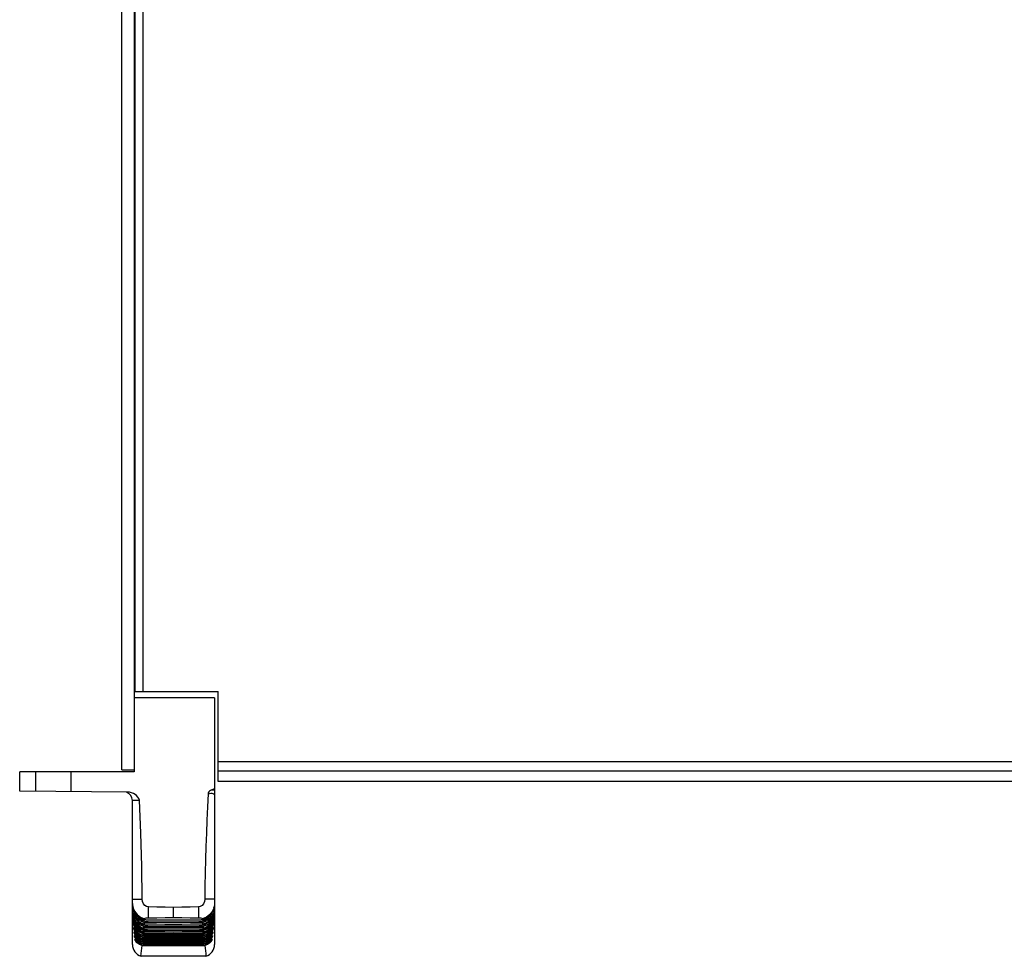
# Model space of a CAD drawing. Units: millimetres. Extents: x -701 to 1352, y -423 to 815.
# Drawn here: x -178 to 61, y -423 to -195 of the extents above; entities that cross this region are included whole.
import ezdxf

# ---------------------------------------------------------------- set-up
doc = ezdxf.new("R2010")
doc.units = ezdxf.units.MM
doc.header["$LTSCALE"] = 46.255
doc.layers.get('0').update_dxf_attribs({"linetype": 'CONTINUOUS'})
doc.layers.add('007-VIKA', color=7, linetype='CONTINUOUS')
doc.layers.add('ROUND', color=7, linetype='CONTINUOUS')

msp = doc.modelspace()

# ---------------------------------------------------------------- linework, layer by layer
at = {"color": 3, "linetype": 'Continuous'}
msp.add_line((-153.35, -377.36), (-153.35, 32.64), dxfattribs=at)
at = {"color": 7, "linetype": 'Continuous'}
for p, q in [((-150.35, 32.64), (-150.35, -377.87)), ((-150.1, -222.86), (-150.35, -222.86)), ((-150.1, -234.86), (-150.35, -234.86)), ((-130.75, -359.87), (-150.35, -359.87)), ((-130.75, -359.87), (-130.75, -419.81)), ((-178.15, -382.54), (-178.15, -377.87)), ((-150.35, -377.87), (-178.15, -377.87)), ((-165.6, -382.65), (-165.6, -377.87)), ((-153.35, -377.36), (-150.35, -377.36)), ((-151.91, -382.77), (-178.15, -382.54)), ((-131.45, -382.2), (-130.75, -381.92)), ((-150.75, -419.81), (-150.75, -384.76)), ((-150.61, -410.98), (-150.59, -411.06)), ((-150.59, -411.06), (-150.56, -411.15)), ((-150.56, -411.15), (-150.53, -411.23)), ((-130.92, -411.06), (-130.89, -410.98)), ((-130.89, -410.98), (-130.87, -410.9)), ((-130.82, -410.68), (-130.81, -410.65)), ((-130.81, -410.65), (-130.81, -410.64)), ((-150.57, -412.29), (-150.54, -412.37)), ((-150.54, -412.37), (-150.5, -412.45)), ((-150.5, -412.45), (-150.47, -412.54)), ((-150.49, -413.57), (-150.45, -413.65)), ((-150.47, -412.54), (-150.43, -412.64)), ((-150.45, -413.65), (-150.41, -413.74)), ((-148.63, -413.49), (-147.84, -413.81)), ((-147.86, -413.8), (-147.84, -413.55)), ((-147.84, -413.81), (-147.86, -413.8)), ((-133.67, -413.55), (-133.65, -413.8)), ((-131.01, -413.56), (-130.98, -413.49)), ((-130.99, -412.42), (-130.96, -412.32)), ((-130.96, -412.32), (-130.93, -412.24)), ((-130.94, -413.39), (-130.94, -413.38)), ((-130.93, -412.24), (-130.9, -412.17)), ((-130.9, -412.17), (-130.87, -412.07)), ((-130.87, -412.07), (-130.86, -412.06)), ((-150.47, -414.63), (-150.41, -414.73)), ((-150.39, -415.73), (-150.39, -415.73)), ((-150.39, -415.73), (-150.37, -415.76)), ((-150.37, -415.76), (-150.3, -415.87)), ((-150.33, -414.88), (-150.28, -414.97)), ((-150.3, -415.87), (-150.26, -415.94)), ((-150.26, -415.94), (-150.2, -416.02)), ((-150.2, -416.02), (-150.15, -416.1)), ((-150.01, -416.29), (-149.99, -416.31)), ((-148.58, -414.6), (-147.93, -414.85)), ((-148.52, -415.63), (-148.01, -415.82)), ((-148.47, -416.59), (-148.09, -416.72)), ((-148.11, -416.71), (-148.08, -416.38)), ((-148.03, -415.81), (-148, -415.44)), ((-148.01, -415.82), (-148.03, -415.81)), ((-147.95, -414.83), (-147.92, -414.45)), ((-147.93, -414.85), (-147.95, -414.83)), ((-133.61, -415.83), (-133.69, -415.84)), ((-133.59, -414.45), (-133.56, -414.83)), ((-133.56, -414.83), (-133.58, -414.85)), ((-133.51, -415.44), (-133.48, -415.81)), ((-133.49, -415.82), (-133.01, -415.64)), ((-133.48, -415.81), (-133.49, -415.82)), ((-133.43, -416.38), (-133.4, -416.71)), ((-133.41, -416.72), (-133.06, -416.6)), ((-131.51, -416.31), (-131.49, -416.28)), ((-131.15, -415.79), (-131.13, -415.75)), ((-131.13, -415.75), (-131.12, -415.73)), ((-131.02, -414.6), (-131.02, -414.59)), ((-150.14, -416.96), (-150.08, -417.04)), ((-150.08, -417.04), (-150.02, -417.12)), ((-150.05, -418.58), (-150.05, -418.58)), ((-150.02, -417.12), (-149.94, -417.21)), ((-150.02, -417.9), (-149.96, -417.96)), ((-149.96, -417.96), (-149.89, -418.03)), ((-149.89, -418.03), (-149.82, -418.11)), ((-149.8, -418.83), (-149.71, -418.91)), ((-148.76, -417.33), (-148.17, -417.56)), ((-148.67, -418.18), (-148.24, -418.34)), ((-148.31, -419.04), (-148.29, -418.78)), ((-148.25, -418.33), (-148.22, -418.04)), ((-148.24, -418.34), (-148.25, -418.33)), ((-148.18, -417.55), (-148.15, -417.24)), ((-148.17, -417.56), (-148.18, -417.55)), ((-148.09, -416.72), (-148.11, -416.71)), ((-133.54, -416.74), (-133.62, -416.74)), ((-133.4, -416.71), (-133.41, -416.72)), ((-133.35, -417.24), (-133.33, -417.55)), ((-133.33, -417.55), (-133.34, -417.56)), ((-133.28, -418.04), (-133.26, -418.33)), ((-133.26, -418.33), (-133.27, -418.34)), ((-133.22, -418.78), (-133.19, -419.04)), ((-131.47, -418.59), (-131.46, -418.58)), ((-131.47, -418.59), (-131.46, -418.58)), ((-131.34, -417.72), (-131.34, -417.72)), ((-131.24, -416.79), (-131.23, -416.78)), ((-149.38, -419.18), (-148.88, -419.48)), ((-148.88, -419.48), (-148.36, -419.69)), ((-148.37, -419.69), (-148.35, -419.45)), ((-148.36, -419.69), (-148.37, -419.69)), ((-148.3, -419.05), (-148.31, -419.04)), ((-133.19, -419.04), (-133.2, -419.05)), ((-133.16, -419.45), (-133.13, -419.69)), ((-133.13, -419.69), (-133.14, -419.69)), ((-132.85, -422.67), (-148.66, -422.67))]:
    msp.add_line(p, q, dxfattribs=at)
at = {"color": 9, "linetype": 'Continuous'}
for p, q in [((-150.35, -250.86), (-150.1, -250.86)), ((-150.35, -347.86), (-150.1, -347.86)), ((-174.2, -382.58), (-174.2, -377.87)), ((-150.75, -409.8), (-150.62, -410.8)), ((-150.67, -410.72), (-150.72, -410.59)), ((-150.71, -410.87), (-150.72, -410.59)), ((-150.71, -411.14), (-150.71, -410.87)), ((-150.53, -411.23), (-150.61, -410.98)), ((-150.61, -411.67), (-150.59, -411.76)), ((-150.33, -411.68), (-150.59, -411.76)), ((-150.55, -411.35), (-150.47, -411.37)), ((-150.53, -411.23), (-150.38, -411.61)), ((-150.53, -411.23), (-150.53, -411.23)), ((-140.75, -413.24), (-140.75, -410.81)), ((-130.92, -411.76), (-131.18, -411.68)), ((-130.94, -410.81), (-131.08, -410.85)), ((-130.9, -410.98), (-130.98, -411.23)), ((-130.98, -411.23), (-130.98, -411.23)), ((-130.92, -411.76), (-130.86, -411.52)), ((-130.75, -409.8), (-130.89, -410.8)), ((-130.85, -411.26), (-130.8, -411.14)), ((-130.79, -410.59), (-130.81, -410.65)), ((-130.81, -411.21), (-130.8, -411.14)), ((-130.79, -410.87), (-130.8, -411.14)), ((-130.79, -410.59), (-130.79, -410.87)), ((-150.63, -412.09), (-150.68, -412)), ((-150.67, -412.25), (-150.68, -412)), ((-150.66, -412.51), (-150.67, -412.25)), ((-150.62, -412.7), (-150.57, -412.89)), ((-150.56, -413.42), (-150.62, -413.31)), ((-150.6, -413.55), (-150.62, -413.31)), ((-150.59, -413.78), (-150.6, -413.55)), ((-150.57, -412.89), (-150.5, -413.13)), ((-150.55, -413.42), (-150.56, -413.42)), ((-150.54, -413.98), (-150.48, -414.17)), ((-150.22, -413.02), (-150.5, -413.13)), ((-150.49, -412.7), (-150.37, -412.73)), ((-150.48, -414.17), (-150.38, -414.41)), ((-150.42, -412.64), (-150.43, -412.64)), ((-150.42, -412.64), (-150.23, -413.03)), ((-150.3, -413.99), (-150.31, -413.94)), ((-150.3, -413.95), (-150.1, -414.29)), ((-150.3, -413.95), (-150.3, -413.95)), ((-150.3, -413.99), (-150.28, -413.99)), ((-150.26, -414.08), (-150.2, -414.17)), ((-150.2, -414.17), (-150.11, -414.28)), ((-149.55, -412.81), (-149.1, -413.19)), ((-149.1, -413.19), (-148.54, -413.53)), ((-148.54, -413.53), (-147.86, -413.8)), ((-133.65, -413.8), (-132.97, -413.53)), ((-132.97, -413.53), (-132.41, -413.19)), ((-131.61, -412.41), (-131.33, -412)), ((-131.54, -413.43), (-131.28, -413.03)), ((-131.41, -414.29), (-131.21, -413.95)), ((-131.01, -413.13), (-131.29, -413.02)), ((-131.28, -413.03), (-131.08, -412.64)), ((-131.23, -413.99), (-131.2, -413.99)), ((-131.08, -413.7), (-131.21, -413.95)), ((-131.21, -413.95), (-131.21, -413.95)), ((-131.2, -413.94), (-131.2, -413.99)), ((-131.2, -413.99), (-131.08, -413.96)), ((-131.03, -412.52), (-131.08, -412.64)), ((-131.08, -412.64), (-131.08, -412.64)), ((-131.08, -413.96), (-130.98, -413.89)), ((-130.99, -412.41), (-131.03, -412.52)), ((-131.01, -413.13), (-130.93, -412.89)), ((-130.98, -413.89), (-130.92, -413.78)), ((-130.93, -413.83), (-130.92, -413.78)), ((-130.9, -413.55), (-130.92, -413.78)), ((-130.91, -412.62), (-130.85, -412.51)), ((-130.89, -413.31), (-130.9, -413.55)), ((-130.83, -412), (-130.87, -412.09)), ((-130.86, -412.57), (-130.85, -412.51)), ((-130.84, -412.25), (-130.85, -412.51)), ((-130.83, -412), (-130.84, -412.25)), ((-150.48, -414.63), (-150.54, -414.53)), ((-150.52, -414.75), (-150.54, -414.53)), ((-150.51, -414.97), (-150.52, -414.75)), ((-150.47, -414.64), (-150.48, -414.63)), ((-150.39, -415.75), (-150.45, -415.66)), ((-150.43, -415.86), (-150.45, -415.66)), ((-150.42, -416.06), (-150.43, -415.86)), ((-150.41, -415.28), (-150.33, -415.44)), ((-150.37, -415.76), (-150.39, -415.75)), ((-150.11, -414.28), (-150.38, -414.41)), ((-150.33, -415.44), (-150.25, -415.6)), ((-150.31, -416.33), (-150.21, -416.53)), ((-150.17, -416.07), (-150.3, -415.87)), ((-149.99, -415.45), (-150.25, -415.6)), ((-150.23, -415.15), (-150.24, -415.05)), ((-150.23, -415.15), (-150.16, -415.15)), ((-150.15, -415.18), (-150.22, -415.07)), ((-150.21, -416.53), (-150.09, -416.7)), ((-149.99, -416.31), (-150.17, -416.07)), ((-150.15, -415.18), (-150.16, -415.18)), ((-150.15, -416.23), (-150.16, -416.08)), ((-150.15, -416.23), (-150.05, -416.23)), ((-149.85, -416.53), (-150.09, -416.7)), ((-150.07, -415.38), (-149.99, -415.45)), ((-149.99, -415.45), (-149.95, -415.45)), ((-149.99, -416.31), (-149.99, -416.31)), ((-149.95, -416.45), (-149.85, -416.53)), ((-149.85, -416.53), (-149.79, -416.53)), ((-149.26, -416.13), (-148.71, -416.48)), ((-148.71, -416.48), (-148.11, -416.71)), ((-148.62, -414.57), (-147.95, -414.83)), ((-148.61, -415.58), (-148.03, -415.81)), ((-147.72, -415.21), (-148.34, -415.01)), ((-147.08, -416.23), (-147.82, -416.14)), ((-146.99, -415.3), (-147.72, -415.21)), ((-140.75, -416.28), (-147.08, -416.23)), ((-147.08, -416.33), (-147.08, -416.23)), ((-140.75, -415.35), (-146.99, -415.3)), ((-146.99, -415.4), (-146.99, -415.3)), ((-140.75, -414.36), (-146.89, -414.3)), ((-146.89, -414.4), (-146.89, -414.3)), ((-134.62, -414.3), (-140.75, -414.36)), ((-140.75, -414.4), (-140.75, -414.36)), ((-134.52, -415.3), (-140.75, -415.35)), ((-140.75, -415.4), (-140.75, -415.35)), ((-134.42, -416.23), (-140.75, -416.28)), ((-140.75, -416.33), (-140.75, -416.28)), ((-134.62, -414.4), (-134.62, -414.3)), ((-134.52, -415.4), (-134.52, -415.3)), ((-134.42, -416.33), (-134.42, -416.23)), ((-133.4, -416.71), (-132.8, -416.48)), ((-132.03, -416.85), (-131.51, -416.31)), ((-131.76, -415.7), (-131.35, -415.18)), ((-131.71, -416.53), (-131.66, -416.53)), ((-131.67, -414.64), (-131.41, -414.29)), ((-131.41, -416.7), (-131.66, -416.53)), ((-131.55, -415.45), (-131.52, -415.45)), ((-131.26, -415.6), (-131.52, -415.45)), ((-131.35, -416.08), (-131.51, -416.31)), ((-131.51, -416.31), (-131.51, -416.31)), ((-131.45, -416.23), (-131.36, -416.23)), ((-131.41, -416.7), (-131.29, -416.51)), ((-131.13, -414.41), (-131.4, -414.28)), ((-131.37, -416.26), (-131.36, -416.23)), ((-131.35, -416.09), (-131.36, -416.23)), ((-131.27, -415.05), (-131.35, -415.18)), ((-131.35, -415.15), (-131.28, -415.15)), ((-131.35, -415.18), (-131.35, -415.18)), ((-131.21, -415.87), (-131.35, -416.08)), ((-131.27, -415.05), (-131.28, -415.15)), ((-131.28, -415.15), (-131.16, -415.13)), ((-131.28, -415.18), (-131.28, -415.15)), ((-131.26, -415.6), (-131.15, -415.39)), ((-131.16, -415.13), (-131.06, -415.06)), ((-131.16, -416.15), (-131.09, -416.06)), ((-131.1, -416.11), (-131.09, -416.07)), ((-131.07, -415.86), (-131.09, -416.07)), ((-131.05, -415.66), (-131.07, -415.86)), ((-131.06, -415.06), (-131, -414.97)), ((-131.01, -415.01), (-131, -414.97)), ((-130.98, -414.75), (-131, -414.97)), ((-130.97, -414.53), (-130.98, -414.75)), ((-150.29, -416.78), (-150.35, -416.7)), ((-150.33, -416.89), (-150.35, -416.7)), ((-150.31, -417.07), (-150.33, -416.89)), ((-150.26, -416.79), (-150.29, -416.78)), ((-150.18, -417.73), (-150.24, -417.65)), ((-150.22, -417.82), (-150.24, -417.65)), ((-150.2, -418), (-150.22, -417.82)), ((-150.15, -417.74), (-150.18, -417.73)), ((-150.06, -418.58), (-150.12, -418.52)), ((-150.1, -418.67), (-150.12, -418.52)), ((-150.08, -418.82), (-150.1, -418.67)), ((-150.05, -417.22), (-150.07, -417.05)), ((-150.04, -418.58), (-150.07, -418.55)), ((-150.03, -418.6), (-150.06, -418.58)), ((-150.05, -417.22), (-149.93, -417.22)), ((-150.03, -417.57), (-149.92, -417.71)), ((-149.81, -417.36), (-150.01, -417.13)), ((-149.95, -418.12), (-149.8, -418.12)), ((-149.88, -417.68), (-149.92, -417.71)), ((-149.69, -417.52), (-149.88, -417.68)), ((-149.84, -418.94), (-149.68, -418.94)), ((-149.83, -418.53), (-149.72, -418.64)), ((-149.81, -417.36), (-149.81, -417.36)), ((-149.79, -417.45), (-149.69, -417.52)), ((-149.61, -418.31), (-149.79, -418.13)), ((-149.52, -418.42), (-149.72, -418.64)), ((-149.69, -417.52), (-149.64, -417.52)), ((-149.61, -418.31), (-149.61, -418.31)), ((-149.61, -418.37), (-149.52, -418.42)), ((-149.52, -418.42), (-149.47, -418.42)), ((-148.86, -417.27), (-148.18, -417.55)), ((-148.82, -418.1), (-148.25, -418.33)), ((-148.78, -418.86), (-148.31, -419.04)), ((-147.99, -418.55), (-148.63, -418.33)), ((-147.84, -417.02), (-148.48, -416.8)), ((-147.26, -417.89), (-148, -417.8)), ((-147.33, -418.62), (-147.99, -418.55)), ((-147.17, -417.09), (-147.84, -417.02)), ((-140.75, -418.68), (-147.33, -418.62)), ((-147.33, -418.74), (-147.33, -418.62)), ((-140.75, -417.95), (-147.26, -417.89)), ((-147.26, -418.01), (-147.26, -417.89)), ((-140.75, -417.15), (-147.17, -417.09)), ((-147.17, -417.2), (-147.17, -417.09)), ((-134.33, -417.09), (-140.75, -417.15)), ((-140.75, -417.2), (-140.75, -417.15)), ((-134.25, -417.89), (-140.75, -417.95)), ((-140.75, -418), (-140.75, -417.95)), ((-134.17, -418.62), (-140.75, -418.68)), ((-140.75, -418.74), (-140.75, -418.68)), ((-134.33, -417.2), (-134.33, -417.09)), ((-133.5, -417.8), (-134.25, -417.89)), ((-134.25, -418.01), (-134.25, -417.89)), ((-133.51, -418.55), (-134.17, -418.62)), ((-134.17, -418.74), (-134.17, -418.62)), ((-132.88, -418.33), (-133.51, -418.55)), ((-132.8, -417.53), (-133.5, -417.8)), ((-132.57, -417.74), (-133.28, -418.04)), ((-132.61, -418.53), (-133.22, -418.78)), ((-132.3, -418.62), (-131.9, -418.31)), ((-132.16, -417.77), (-131.7, -417.36)), ((-132.04, -418.42), (-131.99, -418.42)), ((-131.78, -418.64), (-131.99, -418.42)), ((-131.76, -418.19), (-131.9, -418.31)), ((-131.9, -418.31), (-131.9, -418.31)), ((-131.87, -417.52), (-131.81, -417.52)), ((-131.83, -418.94), (-131.67, -418.94)), ((-131.59, -417.71), (-131.81, -417.52)), ((-131.57, -417.22), (-131.7, -417.36)), ((-131.7, -417.36), (-131.7, -417.36)), ((-131.7, -418.12), (-131.56, -418.12)), ((-131.64, -418.79), (-131.67, -418.94)), ((-131.67, -418.95), (-131.67, -418.94)), ((-131.64, -418.76), (-131.64, -418.79)), ((-131.57, -417.22), (-131.46, -417.22)), ((-131.57, -418.15), (-131.56, -418.12)), ((-131.54, -417.96), (-131.56, -418.12)), ((-131.53, -417.95), (-131.54, -417.96)), ((-131.51, -417.29), (-131.47, -417.25)), ((-131.47, -417.25), (-131.45, -417.22)), ((-131.44, -417.05), (-131.46, -417.22)), ((-131.41, -418.67), (-131.43, -418.82)), ((-131.38, -418.52), (-131.41, -418.67)), ((-131.29, -417.82), (-131.31, -418)), ((-131.26, -417.65), (-131.29, -417.82)), ((-131.17, -416.89), (-131.19, -417.07)), ((-131.15, -416.7), (-131.17, -416.89)), ((-149.61, -419.38), (-149.51, -419.47)), ((-149.41, -419.35), (-149.51, -419.47)), ((-149.42, -419.2), (-149.32, -419.24)), ((-149.32, -419.24), (-149.41, -419.35)), ((-149.38, -419.18), (-149.38, -419.18)), ((-148.75, -419.6), (-149.32, -419.24)), ((-148.13, -419.82), (-148.75, -419.6)), ((-147.98, -419.23), (-148.54, -419.06)), ((-147.47, -419.9), (-148.13, -419.82)), ((-147.41, -419.29), (-147.98, -419.23)), ((-140.75, -419.96), (-147.47, -419.9)), ((-147.47, -420.03), (-147.47, -419.9)), ((-140.75, -419.35), (-147.41, -419.29)), ((-147.41, -419.42), (-147.41, -419.29)), ((-134.1, -419.29), (-140.75, -419.35)), ((-140.75, -419.42), (-140.75, -419.35)), ((-134.03, -419.9), (-140.75, -419.96)), ((-140.75, -420.03), (-140.75, -419.96)), ((-133.52, -419.23), (-134.1, -419.29)), ((-134.1, -419.42), (-134.1, -419.29)), ((-133.37, -419.82), (-134.03, -419.9)), ((-134.03, -420.03), (-134.03, -419.9)), ((-132.96, -419.06), (-133.52, -419.23)), ((-132.75, -419.6), (-133.37, -419.82)), ((-133.13, -419.69), (-132.61, -419.48)), ((-132.52, -419.82), (-133.1, -420.06)), ((-132.19, -419.24), (-132.75, -419.6)), ((-132.61, -419.48), (-132.13, -419.18)), ((-132, -419.47), (-132.52, -419.82)), ((-132.22, -419.24), (-132.19, -419.24)), ((-132, -419.47), (-132.19, -419.24)), ((-132.13, -419.18), (-132.13, -419.18))]:
    msp.add_line(p, q, dxfattribs=at)
at = {"color": 7, "linetype": 'Continuous'}
for points in [[(-149.03, -384.74), (-149.14, -384.33), (-149.4, -383.95), (-149.74, -383.61), (-150.11, -383.34), (-150.51, -383.11), (-150.95, -382.93), (-151.42, -382.81), (-151.91, -382.77)], [(-131.45, -382.2), (-131.73, -382.35), (-131.97, -382.52), (-132.15, -382.71), (-132.28, -382.92), (-132.34, -383.14)], [(-148.38, -408.81), (-148.46, -400.75), (-148.68, -392.73), (-149.03, -384.74)], [(-132.34, -383.14), (-132.48, -386.35), (-132.62, -389.55), (-132.75, -392.74), (-132.87, -395.95), (-132.97, -399.16), (-133.05, -402.38), (-133.1, -405.6), (-133.12, -408.81)], [(-146.8, -410.64), (-147.28, -410.55), (-147.73, -410.29), (-148.08, -409.88), (-148.3, -409.38), (-148.38, -408.81)], [(-133.12, -408.81), (-133.2, -409.38), (-133.43, -409.89), (-133.79, -410.29), (-134.23, -410.55), (-134.71, -410.64)], [(-150.7, -410.63), (-150.7, -410.65), (-150.69, -410.68)], [(-150.69, -410.68), (-150.68, -410.72), (-150.67, -410.77), (-150.65, -410.84), (-150.63, -410.9), (-150.61, -410.98)], [(-150.53, -411.23), (-150.2, -411.97), (-149.51, -412.85), (-148.63, -413.49)], [(-140.75, -410.81), (-142.78, -410.76), (-144.79, -410.7), (-146.8, -410.64)], [(-134.71, -410.64), (-136.72, -410.7), (-138.73, -410.76), (-140.75, -410.81)], [(-133.67, -413.81), (-132.91, -413.51), (-132.01, -412.86), (-131.32, -411.99), (-130.98, -411.23)], [(-130.98, -411.23), (-130.95, -411.15), (-130.92, -411.06)], [(-130.87, -410.9), (-130.85, -410.83), (-130.84, -410.77), (-130.83, -410.72), (-130.82, -410.68)], [(-150.65, -412.05), (-150.65, -412.05), (-150.64, -412.07), (-150.63, -412.1), (-150.61, -412.15), (-150.59, -412.21), (-150.57, -412.29)], [(-150.57, -413.37), (-150.58, -413.37), (-150.56, -413.39), (-150.55, -413.44), (-150.52, -413.49), (-150.49, -413.57)], [(-150.43, -412.64), (-150.09, -413.26), (-149.42, -414.03), (-148.58, -414.6)], [(-150.41, -413.74), (-150.36, -413.84), (-150.31, -413.94), (-150.3, -413.95)], [(-150.3, -413.95), (-149.97, -414.47), (-149.31, -415.14), (-148.52, -415.63)], [(-147.84, -413.55), (-147.79, -413.47), (-147.63, -413.4), (-147.4, -413.35), (-147.11, -413.31), (-146.8, -413.3)], [(-146.83, -413.86), (-146.97, -413.85), (-147.1, -413.85), (-147.23, -413.85), (-147.35, -413.85), (-147.45, -413.84), (-147.55, -413.84), (-147.64, -413.83), (-147.72, -413.83), (-147.79, -413.82), (-147.84, -413.81)], [(-140.76, -413.86), (-142.79, -413.86), (-144.81, -413.86), (-146.83, -413.86)], [(-146.8, -413.3), (-144.8, -413.28), (-142.79, -413.26), (-140.75, -413.24)], [(-134.68, -413.86), (-136.7, -413.86), (-138.72, -413.86), (-140.76, -413.86)], [(-140.75, -413.24), (-138.72, -413.26), (-136.71, -413.28), (-134.7, -413.3)], [(-134.7, -413.3), (-134.39, -413.31), (-134.11, -413.35), (-133.87, -413.4), (-133.72, -413.47), (-133.67, -413.55)], [(-133.83, -413.83), (-133.91, -413.84), (-134, -413.84), (-134.09, -413.85), (-134.19, -413.85), (-134.3, -413.85), (-134.41, -413.85), (-134.54, -413.85), (-134.68, -413.86)], [(-133.67, -413.81), (-133.71, -413.82), (-133.76, -413.82), (-133.83, -413.83)], [(-133.65, -413.8), (-133.66, -413.81), (-133.67, -413.81)], [(-133.58, -414.85), (-132.96, -414.61), (-132.11, -414.05), (-131.43, -413.28), (-131.08, -412.64)], [(-133.01, -415.64), (-132.21, -415.16), (-131.56, -414.5), (-131.21, -413.95)], [(-131.21, -413.95), (-131.19, -413.93), (-131.14, -413.83), (-131.09, -413.73)], [(-131.09, -413.73), (-131.05, -413.64), (-131.01, -413.56)], [(-131.08, -412.64), (-131.07, -412.62), (-131.03, -412.51), (-130.99, -412.42)], [(-130.98, -413.49), (-130.96, -413.43), (-130.94, -413.39)], [(-150.49, -414.6), (-150.49, -414.59), (-150.49, -414.6), (-150.47, -414.63)], [(-150.41, -414.73), (-150.38, -414.8), (-150.33, -414.88)], [(-150.28, -414.97), (-150.23, -415.06), (-150.17, -415.16), (-150.16, -415.18)], [(-150.16, -415.18), (-149.84, -415.6), (-149.21, -416.18), (-148.47, -416.59)], [(-150.15, -416.1), (-150.08, -416.19), (-150.01, -416.29)], [(-149.99, -416.31), (-149.56, -416.78), (-148.76, -417.33)], [(-148.08, -416.38), (-148.06, -416.37), (-148, -416.36), (-147.93, -416.35), (-147.85, -416.35), (-147.77, -416.34), (-147.68, -416.34), (-147.58, -416.34), (-147.47, -416.34), (-147.35, -416.34), (-147.22, -416.34), (-147.08, -416.33)], [(-147.03, -415.86), (-147.18, -415.86), (-147.32, -415.86), (-147.44, -415.85), (-147.56, -415.85), (-147.66, -415.85), (-147.75, -415.84), (-147.83, -415.84), (-147.9, -415.83), (-147.96, -415.83), (-148.01, -415.82)], [(-148, -415.44), (-147.98, -415.43), (-147.92, -415.42), (-147.85, -415.42), (-147.77, -415.41), (-147.69, -415.41), (-147.59, -415.41), (-147.49, -415.4), (-147.38, -415.4), (-147.26, -415.4), (-147.13, -415.4), (-146.99, -415.4)], [(-146.93, -414.89), (-147.08, -414.89), (-147.22, -414.89), (-147.35, -414.89), (-147.47, -414.88), (-147.57, -414.88), (-147.66, -414.87), (-147.74, -414.87), (-147.82, -414.86), (-147.88, -414.86), (-147.93, -414.85)], [(-147.92, -414.45), (-147.89, -414.44), (-147.85, -414.43), (-147.78, -414.42), (-147.71, -414.42), (-147.63, -414.41), (-147.55, -414.41), (-147.46, -414.41), (-147.37, -414.4), (-147.26, -414.4), (-147.15, -414.4), (-147.02, -414.4), (-146.89, -414.4)], [(-147.08, -416.33), (-144.98, -416.33), (-142.87, -416.33), (-140.75, -416.33)], [(-140.76, -415.86), (-142.86, -415.86), (-144.95, -415.86), (-147.03, -415.86)], [(-146.99, -415.4), (-144.92, -415.4), (-142.84, -415.4), (-140.75, -415.4)], [(-140.76, -414.9), (-142.82, -414.9), (-144.88, -414.89), (-146.93, -414.89)], [(-146.89, -414.4), (-144.85, -414.4), (-142.81, -414.4), (-140.75, -414.4)], [(-134.58, -414.89), (-136.63, -414.89), (-138.69, -414.9), (-140.76, -414.9)], [(-134.48, -415.86), (-136.56, -415.86), (-138.65, -415.86), (-140.76, -415.86)], [(-140.75, -414.4), (-138.7, -414.4), (-136.65, -414.4), (-134.62, -414.4)], [(-140.75, -415.4), (-138.66, -415.4), (-136.59, -415.4), (-134.52, -415.4)], [(-140.75, -416.33), (-138.63, -416.33), (-136.52, -416.33), (-134.42, -416.33)], [(-134.62, -414.4), (-134.48, -414.4), (-134.36, -414.4), (-134.25, -414.4), (-134.14, -414.4), (-134.05, -414.41), (-133.96, -414.41), (-133.87, -414.41), (-133.8, -414.42), (-133.72, -414.42), (-133.66, -414.43), (-133.61, -414.44), (-133.59, -414.45)], [(-133.74, -414.87), (-133.82, -414.87), (-133.9, -414.88), (-134, -414.88), (-134.1, -414.88), (-134.2, -414.89), (-134.32, -414.89), (-134.44, -414.89), (-134.58, -414.89)], [(-134.52, -415.4), (-134.37, -415.4), (-134.24, -415.4), (-134.12, -415.4), (-134.01, -415.4), (-133.91, -415.41), (-133.82, -415.41), (-133.73, -415.41), (-133.65, -415.42), (-133.58, -415.42), (-133.53, -415.43), (-133.51, -415.44)], [(-133.69, -415.84), (-133.78, -415.84), (-133.87, -415.85), (-133.97, -415.85), (-134.09, -415.85), (-134.21, -415.86), (-134.34, -415.86), (-134.48, -415.86)], [(-134.42, -416.33), (-134.29, -416.34), (-134.17, -416.34), (-134.06, -416.34), (-133.96, -416.34), (-133.87, -416.34), (-133.78, -416.34), (-133.7, -416.34), (-133.62, -416.35), (-133.55, -416.35), (-133.49, -416.36), (-133.45, -416.37), (-133.43, -416.38)], [(-133.58, -414.85), (-133.62, -414.85), (-133.68, -414.86), (-133.74, -414.87)], [(-133.49, -415.82), (-133.55, -415.83), (-133.61, -415.83)], [(-133.34, -417.56), (-132.77, -417.34), (-131.97, -416.8), (-131.51, -416.31)], [(-133.06, -416.6), (-132.32, -416.19), (-131.69, -415.62), (-131.35, -415.18)], [(-131.49, -416.28), (-131.42, -416.18), (-131.35, -416.09)], [(-131.35, -415.18), (-131.33, -415.14), (-131.26, -415.04), (-131.21, -414.94)], [(-131.35, -416.09), (-131.29, -416), (-131.23, -415.92), (-131.19, -415.84), (-131.15, -415.79)], [(-131.21, -414.94), (-131.15, -414.85), (-131.11, -414.76), (-131.07, -414.69)], [(-131.07, -414.69), (-131.04, -414.64), (-131.02, -414.6)], [(-150.28, -416.77), (-150.29, -416.77), (-150.28, -416.77), (-150.26, -416.8)], [(-150.26, -416.8), (-150.19, -416.9), (-150.14, -416.96)], [(-150.16, -417.72), (-150.17, -417.72), (-150.17, -417.72), (-150.14, -417.75)], [(-150.14, -417.75), (-150.07, -417.84), (-150.02, -417.9)], [(-150.05, -418.58), (-150.05, -418.58), (-150.04, -418.59), (-150, -418.63), (-149.94, -418.68)], [(-149.94, -417.21), (-149.85, -417.32), (-149.81, -417.36)], [(-149.94, -418.68), (-149.88, -418.75), (-149.8, -418.83)], [(-149.82, -418.11), (-149.73, -418.2), (-149.64, -418.28), (-149.61, -418.31)], [(-149.81, -417.36), (-149.41, -417.73), (-148.67, -418.18)], [(-149.71, -418.91), (-149.61, -419), (-149.51, -419.09), (-149.38, -419.18)], [(-149.61, -418.31), (-149.25, -418.59), (-148.57, -418.95), (-148.37, -419.02)], [(-148.29, -418.78), (-148.27, -418.77), (-148.21, -418.76), (-148.15, -418.76), (-148.07, -418.75), (-147.99, -418.75), (-147.9, -418.75), (-147.81, -418.75), (-147.7, -418.75), (-147.59, -418.75), (-147.47, -418.74), (-147.33, -418.74)], [(-147.29, -418.37), (-147.42, -418.37), (-147.54, -418.37), (-147.66, -418.37), (-147.77, -418.36), (-147.87, -418.36), (-147.96, -418.36), (-148.04, -418.36), (-148.12, -418.35), (-148.18, -418.34), (-148.23, -418.34), (-148.24, -418.34)], [(-148.22, -418.04), (-148.2, -418.03), (-148.15, -418.03), (-148.08, -418.02), (-148.01, -418.02), (-147.92, -418.01), (-147.83, -418.01), (-147.73, -418.01), (-147.63, -418.01), (-147.52, -418.01), (-147.39, -418.01), (-147.26, -418.01)], [(-147.21, -417.6), (-147.34, -417.6), (-147.46, -417.6), (-147.58, -417.59), (-147.69, -417.59), (-147.79, -417.59), (-147.88, -417.59), (-147.97, -417.58), (-148.04, -417.58), (-148.11, -417.57), (-148.16, -417.56), (-148.17, -417.56)], [(-148.15, -417.24), (-148.13, -417.23), (-148.08, -417.22), (-148.01, -417.22), (-147.93, -417.21), (-147.85, -417.21), (-147.76, -417.21), (-147.66, -417.21), (-147.55, -417.21), (-147.44, -417.2), (-147.31, -417.2), (-147.17, -417.2)], [(-147.12, -416.76), (-147.26, -416.76), (-147.38, -416.76), (-147.5, -416.76), (-147.61, -416.75), (-147.72, -416.75), (-147.81, -416.75), (-147.9, -416.74), (-147.97, -416.74), (-148.04, -416.73), (-148.09, -416.72), (-148.09, -416.72)], [(-147.33, -418.74), (-145.15, -418.74), (-142.96, -418.74), (-140.75, -418.74)], [(-140.76, -418.37), (-142.94, -418.37), (-145.12, -418.37), (-147.29, -418.37)], [(-147.26, -418.01), (-145.1, -418), (-142.93, -418), (-140.75, -418)], [(-140.76, -417.6), (-142.92, -417.6), (-145.07, -417.6), (-147.21, -417.6)], [(-147.17, -417.2), (-145.04, -417.2), (-142.9, -417.2), (-140.75, -417.2)], [(-140.76, -416.77), (-142.89, -416.76), (-145.01, -416.76), (-147.12, -416.76)], [(-134.39, -416.76), (-136.5, -416.76), (-138.62, -416.76), (-140.76, -416.77)], [(-134.3, -417.6), (-136.44, -417.6), (-138.59, -417.6), (-140.76, -417.6)], [(-134.22, -418.37), (-136.39, -418.37), (-138.56, -418.37), (-140.76, -418.37)], [(-140.75, -417.2), (-138.6, -417.2), (-136.46, -417.2), (-134.33, -417.2)], [(-140.75, -418), (-138.57, -418), (-136.4, -418), (-134.25, -418.01)], [(-140.75, -418.74), (-138.55, -418.74), (-136.35, -418.74), (-134.17, -418.74)], [(-133.62, -416.74), (-133.7, -416.75), (-133.8, -416.75), (-133.9, -416.75), (-134.01, -416.76), (-134.13, -416.76), (-134.25, -416.76), (-134.39, -416.76)], [(-134.33, -417.2), (-134.18, -417.2), (-134.04, -417.2), (-133.91, -417.21), (-133.8, -417.21), (-133.69, -417.21), (-133.6, -417.21), (-133.51, -417.22), (-133.44, -417.22), (-133.38, -417.23), (-133.35, -417.24)], [(-133.34, -417.56), (-133.35, -417.56), (-133.4, -417.57), (-133.48, -417.58), (-133.56, -417.58), (-133.65, -417.59), (-133.76, -417.59), (-133.87, -417.59), (-134, -417.6), (-134.14, -417.6), (-134.3, -417.6)], [(-134.25, -418.01), (-134.09, -418.01), (-133.95, -418.01), (-133.83, -418.01), (-133.71, -418.01), (-133.61, -418.01), (-133.52, -418.02), (-133.43, -418.02), (-133.36, -418.03), (-133.31, -418.03), (-133.28, -418.04)], [(-133.27, -418.34), (-133.28, -418.34), (-133.32, -418.34), (-133.39, -418.35), (-133.46, -418.36), (-133.55, -418.36), (-133.64, -418.36), (-133.74, -418.36), (-133.85, -418.37), (-133.96, -418.37), (-134.08, -418.37), (-134.22, -418.37)], [(-134.17, -418.74), (-134.02, -418.74), (-133.89, -418.75), (-133.77, -418.75), (-133.66, -418.75), (-133.56, -418.75), (-133.46, -418.75), (-133.38, -418.76), (-133.3, -418.76), (-133.24, -418.77), (-133.22, -418.78)], [(-133.41, -416.72), (-133.42, -416.72), (-133.47, -416.73), (-133.54, -416.74)], [(-133.27, -418.34), (-132.86, -418.19), (-132.12, -417.74), (-131.7, -417.36)], [(-133.2, -419.05), (-132.96, -418.96), (-132.27, -418.61), (-131.9, -418.31)], [(-132.13, -419.18), (-132.11, -419.17), (-132, -419.08), (-131.89, -419), (-131.8, -418.91)], [(-131.9, -418.31), (-131.86, -418.28), (-131.76, -418.19), (-131.68, -418.1)], [(-131.8, -418.91), (-131.72, -418.84), (-131.65, -418.77), (-131.59, -418.71), (-131.54, -418.66), (-131.5, -418.62), (-131.47, -418.59)], [(-131.7, -417.36), (-131.66, -417.32), (-131.58, -417.23), (-131.5, -417.14)], [(-131.68, -418.1), (-131.6, -418.01), (-131.52, -417.93), (-131.46, -417.86), (-131.41, -417.8), (-131.37, -417.75), (-131.34, -417.72)], [(-131.5, -417.14), (-131.43, -417.05), (-131.37, -416.97), (-131.32, -416.9), (-131.27, -416.84), (-131.24, -416.79)], [(-148.66, -422.67), (-148.59, -422.02), (-148.4, -420.06)], [(-148.4, -420.06), (-148.38, -420.05), (-148.33, -420.04), (-148.27, -420.04), (-148.2, -420.04), (-148.12, -420.03), (-148.03, -420.03), (-147.93, -420.03), (-147.83, -420.03), (-147.72, -420.03), (-147.6, -420.03), (-147.47, -420.03)], [(-147.43, -419.72), (-147.57, -419.72), (-147.7, -419.72), (-147.82, -419.72), (-147.94, -419.71), (-148.04, -419.71), (-148.13, -419.71), (-148.22, -419.71), (-148.29, -419.7), (-148.35, -419.69), (-148.36, -419.69)], [(-148.35, -419.45), (-148.32, -419.44), (-148.26, -419.43), (-148.19, -419.43), (-148.1, -419.43), (-148.01, -419.42), (-147.91, -419.42), (-147.8, -419.42), (-147.68, -419.42), (-147.55, -419.42), (-147.41, -419.42)], [(-147.36, -419.08), (-147.52, -419.08), (-147.66, -419.07), (-147.79, -419.07), (-147.9, -419.07), (-148, -419.07), (-148.09, -419.06), (-148.17, -419.06), (-148.24, -419.05), (-148.29, -419.05), (-148.3, -419.05)], [(-147.47, -420.03), (-145.25, -420.03), (-143, -420.03), (-140.75, -420.03)], [(-140.76, -419.72), (-142.99, -419.72), (-145.22, -419.72), (-147.43, -419.72)], [(-147.41, -419.42), (-145.2, -419.42), (-142.98, -419.42), (-140.75, -419.42)], [(-140.76, -419.08), (-142.97, -419.08), (-145.17, -419.08), (-147.36, -419.08)], [(-134.14, -419.08), (-136.33, -419.08), (-138.54, -419.08), (-140.76, -419.08)], [(-134.07, -419.72), (-136.29, -419.72), (-138.52, -419.72), (-140.76, -419.72)], [(-140.75, -419.42), (-138.52, -419.42), (-136.3, -419.42), (-134.1, -419.42)], [(-140.75, -420.03), (-138.5, -420.03), (-136.26, -420.03), (-134.03, -420.03)], [(-133.2, -419.05), (-133.22, -419.05), (-133.27, -419.06), (-133.34, -419.06), (-133.42, -419.06), (-133.52, -419.07), (-133.62, -419.07), (-133.73, -419.07), (-133.86, -419.07), (-133.99, -419.08), (-134.14, -419.08)], [(-134.1, -419.42), (-133.96, -419.42), (-133.83, -419.42), (-133.72, -419.42), (-133.62, -419.42), (-133.52, -419.42), (-133.44, -419.43), (-133.36, -419.43), (-133.29, -419.43), (-133.22, -419.44), (-133.18, -419.44), (-133.16, -419.45)], [(-133.14, -419.69), (-133.16, -419.69), (-133.21, -419.7), (-133.28, -419.71), (-133.36, -419.71), (-133.45, -419.71), (-133.55, -419.71), (-133.67, -419.72), (-133.79, -419.72), (-133.92, -419.72), (-134.07, -419.72)], [(-134.03, -420.03), (-133.89, -420.03), (-133.76, -420.03), (-133.64, -420.03), (-133.53, -420.03), (-133.44, -420.03), (-133.34, -420.04), (-133.26, -420.04), (-133.18, -420.04), (-133.13, -420.05), (-133.1, -420.06)], [(-133.14, -419.69), (-132.65, -419.5), (-132.13, -419.18)], [(-133.1, -420.06), (-132.92, -422.02), (-132.85, -422.67)]]:
    msp.add_lwpolyline(points, dxfattribs=at)
at = {"color": 9, "linetype": 'Continuous'}
for points in [[(-132.34, -383.14), (-132, -383.07), (-131.7, -383.04), (-131.45, -383.04), (-131.22, -383.09), (-131.04, -383.18), (-130.89, -383.31), (-130.79, -383.5), (-130.75, -383.75)], [(-131.45, -382.2), (-131.19, -382.19), (-130.96, -382.21), (-130.75, -382.24)], [(-150.75, -384.76), (-150.69, -384.74), (-150.48, -384.72), (-150.12, -384.72), (-149.62, -384.72), (-149.03, -384.74)], [(-150.75, -408.81), (-150.65, -408.81), (-150.34, -408.81), (-149.84, -408.81), (-149.18, -408.81), (-148.38, -408.81)], [(-130.75, -408.81), (-130.86, -408.81), (-131.17, -408.81), (-133.12, -408.81)], [(-150.61, -410.98), (-150.67, -410.78), (-150.7, -410.64), (-150.72, -410.58), (-150.72, -410.59)], [(-150.71, -411.14), (-150.65, -411.26), (-150.55, -411.35)], [(-150.71, -411.14), (-150.7, -411.19), (-150.69, -411.26), (-150.68, -411.35), (-150.67, -411.43)], [(-150.43, -410.85), (-150.56, -410.81), (-150.67, -410.72)], [(-150.67, -411.43), (-150.65, -411.51), (-150.63, -411.59), (-150.61, -411.67)], [(-150.62, -410.8), (-150.23, -411.73), (-149.61, -412.53), (-148.79, -413.15), (-147.84, -413.55)], [(-147.92, -414.45), (-148.54, -414.21), (-149.07, -413.9), (-149.5, -413.55), (-149.84, -413.18), (-150.11, -412.81), (-150.32, -412.44), (-150.48, -412.09), (-150.59, -411.76)], [(-150.38, -411.61), (-150.18, -412), (-149.9, -412.4), (-149.55, -412.81)], [(-146.8, -413.3), (-146.8, -413.14), (-146.8, -412.96), (-146.8, -412.76), (-146.8, -412.55), (-146.8, -412.32), (-146.8, -412.07), (-146.8, -411.81), (-146.8, -411.54), (-146.8, -411.25), (-146.8, -410.95), (-146.8, -410.64)], [(-134.71, -410.64), (-134.71, -411.25), (-134.71, -411.54), (-134.71, -411.81), (-134.7, -412.07), (-134.7, -412.32), (-134.7, -412.55), (-134.7, -412.76), (-134.7, -412.96), (-134.7, -413.14), (-134.7, -413.3)], [(-130.89, -410.8), (-131.28, -411.73), (-131.9, -412.53), (-132.72, -413.15), (-133.67, -413.55)], [(-130.92, -411.76), (-131.03, -412.09), (-131.19, -412.44), (-131.4, -412.81), (-131.67, -413.18), (-132.01, -413.55), (-132.44, -413.9), (-132.96, -414.21), (-133.59, -414.45)], [(-131.33, -412), (-131.13, -411.61), (-130.98, -411.23)], [(-131.04, -411.37), (-130.96, -411.35), (-130.85, -411.26)], [(-130.79, -410.59), (-130.79, -410.58), (-130.81, -410.64), (-130.84, -410.78), (-130.9, -410.98)], [(-130.86, -411.52), (-130.82, -411.33), (-130.81, -411.21)], [(-150.57, -412.27), (-150.6, -412.18), (-150.63, -412.1), (-150.65, -412.03), (-150.67, -411.99), (-150.67, -411.98), (-150.68, -412)], [(-150.66, -412.51), (-150.6, -412.62), (-150.49, -412.7)], [(-150.66, -412.51), (-150.65, -412.57), (-150.62, -412.7)], [(-150.52, -413.49), (-150.56, -413.4), (-150.59, -413.33), (-150.61, -413.29), (-150.62, -413.31)], [(-150.59, -413.78), (-150.53, -413.89), (-150.43, -413.96), (-150.31, -413.99)], [(-150.59, -413.78), (-150.58, -413.85), (-150.54, -413.98)], [(-150.5, -412.45), (-150.54, -412.36), (-150.57, -412.27)], [(-150.4, -413.76), (-150.44, -413.67), (-150.48, -413.58), (-150.52, -413.49)], [(-150.42, -412.64), (-150.47, -412.54), (-150.5, -412.45)], [(-148, -415.44), (-148.62, -415.2), (-149.13, -414.9), (-149.55, -414.55), (-149.88, -414.19), (-150.14, -413.83), (-150.35, -413.47), (-150.5, -413.13)], [(-150.3, -413.95), (-150.35, -413.86), (-150.4, -413.76)], [(-150.31, -413.99), (-150.29, -414.02), (-150.26, -414.08)], [(-150.23, -413.03), (-149.97, -413.43), (-149.62, -413.83)], [(-148.25, -414.01), (-148.78, -413.73), (-149.22, -413.4), (-149.56, -413.05), (-149.83, -412.69), (-150.04, -412.34), (-150.19, -412), (-150.22, -411.93)], [(-148.34, -415.01), (-148.86, -414.73), (-149.28, -414.4), (-149.61, -414.05), (-149.87, -413.7), (-150.07, -413.35), (-150.21, -413.04)], [(-149.62, -413.83), (-149.18, -414.22), (-148.62, -414.57)], [(-146.89, -414.3), (-147.62, -414.22), (-148.25, -414.01)], [(-133.25, -414.01), (-133.89, -414.22), (-134.62, -414.3)], [(-133.56, -414.83), (-132.88, -414.57), (-132.33, -414.22)], [(-131.01, -413.13), (-131.16, -413.47), (-131.36, -413.83), (-131.62, -414.19), (-131.96, -414.55), (-132.38, -414.9), (-132.89, -415.2), (-133.51, -415.44)], [(-131.28, -411.9), (-131.31, -412), (-131.47, -412.34), (-131.67, -412.69), (-131.95, -413.05), (-132.29, -413.4), (-132.72, -413.73), (-133.25, -414.01)], [(-131.29, -413.02), (-131.44, -413.35), (-131.63, -413.7), (-131.89, -414.05), (-132.23, -414.4), (-132.65, -414.73), (-133.17, -415.01)], [(-132.41, -413.19), (-131.96, -412.81), (-131.61, -412.41)], [(-132.33, -414.22), (-131.89, -413.83), (-131.54, -413.43)], [(-131.4, -414.28), (-131.32, -414.19), (-131.26, -414.11), (-131.23, -414.05), (-131.21, -414.01), (-131.2, -413.99)], [(-131.14, -412.73), (-131.01, -412.7), (-130.91, -412.62)], [(-131.13, -414.41), (-131.04, -414.22), (-130.98, -414.05)], [(-130.89, -413.31), (-130.9, -413.29), (-130.93, -413.36), (-130.99, -413.49), (-131.08, -413.7)], [(-130.83, -412), (-130.83, -411.98), (-130.84, -411.98), (-130.85, -412), (-130.86, -412.04), (-130.87, -412.08), (-130.89, -412.12), (-130.9, -412.18), (-130.93, -412.24), (-130.95, -412.32), (-130.99, -412.41)], [(-130.98, -414.05), (-130.95, -413.92), (-130.93, -413.83)], [(-130.89, -413.31), (-130.95, -413.42), (-130.95, -413.42)], [(-130.93, -412.89), (-130.89, -412.7), (-130.86, -412.57)], [(-150.44, -414.69), (-150.46, -414.63), (-150.49, -414.59), (-150.51, -414.55), (-150.53, -414.52), (-150.54, -414.51), (-150.54, -414.53)], [(-150.51, -414.97), (-150.44, -415.06), (-150.35, -415.13), (-150.23, -415.15)], [(-150.51, -414.97), (-150.5, -415.02), (-150.46, -415.13), (-150.41, -415.28)], [(-150.3, -415.87), (-150.39, -415.72), (-150.44, -415.65), (-150.45, -415.66)], [(-150.22, -415.07), (-150.28, -414.97), (-150.33, -414.89), (-150.37, -414.81), (-150.41, -414.74), (-150.44, -414.69)], [(-150.42, -416.06), (-150.35, -416.15), (-150.26, -416.21), (-150.15, -416.23)], [(-150.42, -416.06), (-150.39, -416.16), (-150.31, -416.33)], [(-148.08, -416.38), (-148.79, -416.08), (-149.43, -415.64), (-149.97, -415.08), (-150.38, -414.41)], [(-148.15, -417.24), (-148.78, -416.99), (-149.35, -416.62), (-149.85, -416.16), (-150.25, -415.6)], [(-150.23, -415.15), (-150.22, -415.18), (-150.19, -415.23), (-150.14, -415.3), (-150.07, -415.38)], [(-150.15, -415.18), (-149.75, -415.7), (-149.26, -416.13)], [(-150.15, -416.23), (-150.12, -416.28), (-150.05, -416.36), (-149.95, -416.45)], [(-147.82, -416.14), (-148.53, -415.88), (-149.17, -415.48), (-149.7, -414.93), (-150.11, -414.28)], [(-150.1, -414.29), (-149.83, -414.64), (-149.51, -414.97)], [(-148.48, -416.8), (-149.07, -416.46), (-149.58, -416), (-149.99, -415.45)], [(-149.99, -416.31), (-149.48, -416.85), (-148.86, -417.27)], [(-148, -417.8), (-148.71, -417.53), (-149.34, -417.1), (-149.85, -416.53)], [(-149.51, -414.97), (-149.1, -415.3), (-148.61, -415.58)], [(-133.17, -415.01), (-133.79, -415.21), (-134.52, -415.3)], [(-132.97, -415.88), (-133.68, -416.14), (-134.42, -416.23)], [(-133.48, -415.81), (-132.89, -415.58), (-132.4, -415.3)], [(-131.13, -414.41), (-131.54, -415.08), (-132.07, -415.64), (-132.71, -416.08), (-133.43, -416.38)], [(-131.26, -415.6), (-131.66, -416.15), (-132.16, -416.62), (-132.73, -416.99), (-133.35, -417.24)], [(-131.52, -415.45), (-131.92, -416), (-132.43, -416.46), (-133.02, -416.8)], [(-131.4, -414.28), (-131.8, -414.93), (-132.34, -415.48), (-132.97, -415.88)], [(-132.8, -416.48), (-132.24, -416.13), (-131.76, -415.7)], [(-131.66, -416.53), (-132.17, -417.1), (-132.8, -417.53)], [(-132.4, -415.3), (-132, -414.97), (-131.67, -414.64)], [(-131.66, -416.53), (-131.55, -416.44), (-131.46, -416.36), (-131.4, -416.3), (-131.37, -416.26)], [(-131.52, -415.45), (-131.41, -415.35), (-131.35, -415.28), (-131.31, -415.22), (-131.28, -415.18)], [(-131.36, -416.23), (-131.25, -416.21), (-131.16, -416.15)], [(-131.29, -416.51), (-131.2, -416.35), (-131.14, -416.21), (-131.1, -416.11)], [(-131.14, -414.82), (-131.2, -414.93), (-131.27, -415.05)], [(-131.05, -415.66), (-131.07, -415.65), (-131.12, -415.73), (-131.21, -415.87)], [(-131.15, -415.39), (-131.08, -415.23), (-131.03, -415.1), (-131.01, -415.01)], [(-130.97, -414.53), (-130.97, -414.51), (-130.97, -414.51), (-130.98, -414.52), (-130.99, -414.54), (-131.01, -414.57), (-131.03, -414.61), (-131.06, -414.66), (-131.09, -414.73), (-131.14, -414.82)], [(-131.05, -415.66), (-131.12, -415.75), (-131.14, -415.76)], [(-130.97, -414.53), (-131.03, -414.63), (-131.04, -414.64)], [(-150.28, -416.77), (-150.34, -416.7), (-150.35, -416.7)], [(-150.31, -417.07), (-150.25, -417.15), (-150.16, -417.2), (-150.05, -417.22)], [(-150.31, -417.07), (-150.29, -417.14), (-150.22, -417.27)], [(-150.01, -417.13), (-150.17, -416.92), (-150.28, -416.77)], [(-150.18, -417.7), (-150.23, -417.65), (-150.24, -417.65)], [(-150.22, -417.27), (-150.13, -417.43), (-150.03, -417.57)], [(-150.2, -417.99), (-150.13, -418.06), (-150.05, -418.11), (-149.95, -418.12)], [(-150.2, -418), (-150.18, -418.04), (-150.13, -418.12), (-150.05, -418.25)], [(-149.79, -418.13), (-149.96, -417.96), (-150.09, -417.81), (-150.18, -417.7)], [(-150.07, -418.55), (-150.1, -418.53), (-150.12, -418.51), (-150.12, -418.52)], [(-148.22, -418.04), (-148.94, -417.74), (-149.57, -417.29), (-150.09, -416.7)], [(-150.08, -418.82), (-150.01, -418.89), (-149.93, -418.93), (-149.84, -418.94)], [(-150.08, -418.82), (-150.07, -418.84), (-150.06, -418.86), (-150.04, -418.89), (-150.01, -418.94), (-149.98, -418.99), (-149.93, -419.05), (-149.87, -419.13), (-149.79, -419.21)], [(-150.05, -417.22), (-150.03, -417.25), (-149.97, -417.32), (-149.89, -417.39), (-149.79, -417.45)], [(-150.05, -418.25), (-149.95, -418.39), (-149.83, -418.53)], [(-149.85, -418.78), (-149.89, -418.73), (-149.93, -418.69), (-149.97, -418.65), (-150.04, -418.58)], [(-149.95, -418.12), (-149.97, -417.96), (-149.97, -417.95)], [(-149.95, -418.12), (-149.93, -418.15), (-149.89, -418.19), (-149.82, -418.24), (-149.72, -418.31), (-149.61, -418.37)], [(-148.29, -418.78), (-148.89, -418.53), (-149.44, -418.17), (-149.92, -417.71)], [(-149.84, -418.94), (-149.86, -418.79), (-149.87, -418.76)], [(-149.58, -419.03), (-149.66, -418.96), (-149.73, -418.89), (-149.79, -418.83), (-149.85, -418.78)], [(-149.84, -418.94), (-149.84, -418.95), (-149.83, -418.96), (-149.81, -418.97), (-149.78, -418.99), (-149.75, -419.02), (-149.7, -419.05), (-149.65, -419.08), (-149.58, -419.12), (-149.51, -419.16), (-149.42, -419.2)], [(-149.81, -417.36), (-149.35, -417.77), (-148.82, -418.1)], [(-148.35, -419.45), (-148.85, -419.25), (-149.31, -418.98), (-149.72, -418.64)], [(-148.63, -418.33), (-149.2, -417.98), (-149.69, -417.52)], [(-149.61, -418.31), (-149.21, -418.62), (-148.78, -418.86)], [(-149.38, -419.18), (-149.48, -419.1), (-149.58, -419.03)], [(-148.54, -419.06), (-149.06, -418.79), (-149.52, -418.42)], [(-133.02, -416.8), (-133.66, -417.02), (-134.33, -417.09)], [(-133.33, -417.55), (-132.64, -417.27), (-132.03, -416.85)], [(-133.26, -418.33), (-132.68, -418.1), (-132.16, -417.77)], [(-133.19, -419.04), (-132.73, -418.86), (-132.3, -418.62)], [(-131.78, -418.64), (-132.2, -418.98), (-132.66, -419.25), (-133.16, -419.45)], [(-131.99, -418.42), (-132.45, -418.79), (-132.96, -419.06)], [(-131.81, -417.52), (-132.3, -417.98), (-132.88, -418.33)], [(-131.59, -417.71), (-132.06, -418.17), (-132.61, -418.53)], [(-131.41, -416.7), (-131.93, -417.29), (-132.57, -417.74)], [(-131.87, -418.97), (-131.99, -419.08), (-132.13, -419.18)], [(-131.99, -418.42), (-131.88, -418.37), (-131.78, -418.31)], [(-131.95, -419.13), (-131.89, -419.1), (-131.84, -419.07), (-131.8, -419.04), (-131.76, -419.02), (-131.73, -419), (-131.71, -418.98), (-131.69, -418.97), (-131.68, -418.96), (-131.67, -418.95)], [(-131.67, -418.79), (-131.76, -418.88), (-131.87, -418.97)], [(-131.81, -417.52), (-131.68, -417.43), (-131.58, -417.36), (-131.51, -417.29)], [(-131.78, -418.31), (-131.69, -418.24), (-131.61, -418.19), (-131.57, -418.15)], [(-131.78, -418.64), (-131.67, -418.52), (-131.55, -418.38), (-131.45, -418.24)], [(-131.48, -417.88), (-131.62, -418.04), (-131.76, -418.19)], [(-131.38, -418.52), (-131.38, -418.51), (-131.39, -418.51), (-131.41, -418.52), (-131.43, -418.55), (-131.47, -418.59), (-131.52, -418.64), (-131.59, -418.71), (-131.67, -418.79)], [(-131.67, -418.94), (-131.58, -418.93), (-131.49, -418.89), (-131.43, -418.82)], [(-131.67, -419.17), (-131.62, -419.1), (-131.57, -419.05), (-131.54, -419), (-131.5, -418.95), (-131.48, -418.92), (-131.46, -418.89), (-131.45, -418.86), (-131.43, -418.84), (-131.43, -418.82)], [(-131.59, -417.71), (-131.45, -417.53), (-131.33, -417.36), (-131.26, -417.22)], [(-131.32, -416.89), (-131.44, -417.06), (-131.57, -417.22)], [(-131.56, -418.12), (-131.46, -418.11), (-131.37, -418.06), (-131.31, -417.99)], [(-131.26, -417.65), (-131.28, -417.65), (-131.35, -417.73), (-131.48, -417.88)], [(-131.38, -418.52), (-131.45, -418.58), (-131.48, -418.6)], [(-131.45, -417.22), (-131.35, -417.2), (-131.26, -417.15), (-131.19, -417.07)], [(-131.45, -418.24), (-131.37, -418.12), (-131.32, -418.04), (-131.31, -418)], [(-131.26, -417.65), (-131.33, -417.73), (-131.36, -417.74)], [(-131.15, -416.7), (-131.17, -416.69), (-131.22, -416.76), (-131.32, -416.89)], [(-131.26, -417.22), (-131.21, -417.12), (-131.19, -417.07)], [(-131.15, -416.7), (-131.22, -416.78), (-131.24, -416.79)], [(-149.79, -419.21), (-149.71, -419.29), (-149.61, -419.38)], [(-148.4, -420.06), (-148.98, -419.82), (-149.51, -419.47)], [(-149.38, -419.18), (-148.89, -419.48), (-148.37, -419.69)], [(-132.19, -419.24), (-132.1, -419.2), (-132.02, -419.17), (-131.95, -419.13)], [(-132, -419.47), (-131.9, -419.39), (-131.81, -419.31), (-131.74, -419.24), (-131.67, -419.17)]]:
    msp.add_lwpolyline(points, dxfattribs=at)
at = {"color": 3, "linetype": 'Continuous'}
for centre in [(-146.35, -250.86), (-146.35, -347.86)]:
    msp.add_arc(centre, 4, 180, 199.364, dxfattribs=at)
at = {"color": 7, "linetype": 'Continuous'}
for centre, radius, start, end in [((-152.75, -384.76), 2, 0.0001, 71.6017), ((-147.75, -419.81), 3, 180, 252.5033), ((-133.75, -419.81), 3, 287.4967, 360)]:
    msp.add_arc(centre, radius, start, end, dxfattribs=at)
at = {"layer": '007-VIKA', "color": 3, "linetype": 'Continuous'}
for p, q in [((-150.1, -358.34), (-150.1, -19.36)), ((-150.1, -358.34), (-129.85, -358.34)), ((-129.85, -380.14), (-129.85, -358.34)), ((254.95, -380.14), (-129.85, -380.14))]:
    msp.add_line(p, q, dxfattribs=at)
at = {"layer": '007-VIKA', "color": 9, "linetype": 'Continuous'}
for p, q in [((-148.1, -358.34), (-148.1, -19.36)), ((254.95, -377.64), (-129.85, -377.64))]:
    msp.add_line(p, q, dxfattribs=at)
at = {"layer": '007-VIKA', "color": 7, "linetype": 'Continuous'}
for p, q in [((-150.35, -321.86), (-150.1, -321.86)), ((-150.35, -325.86), (-150.1, -325.86)), ((-129.95, -358.63), (-129.95, -379.18)), ((-129.85, -358.63), (-129.95, -358.63)), ((-129.95, -375.35), (255.05, -375.35))]:
    msp.add_line(p, q, dxfattribs=at)
at = {"layer": 'ROUND', "color": 7, "linetype": 'Continuous'}
for p, q in [((-150.1, -236.86), (-150.35, -236.86)), ((-150.1, -333.86), (-150.35, -333.86))]:
    msp.add_line(p, q, dxfattribs=at)
at = {"layer": 'ROUND', "color": 9, "linetype": 'Continuous'}
for p, q in [((-150.1, -238.86), (-150.35, -238.86)), ((-150.1, -335.86), (-150.35, -335.86))]:
    msp.add_line(p, q, dxfattribs=at)

doc.saveas('drawing.dxf')
